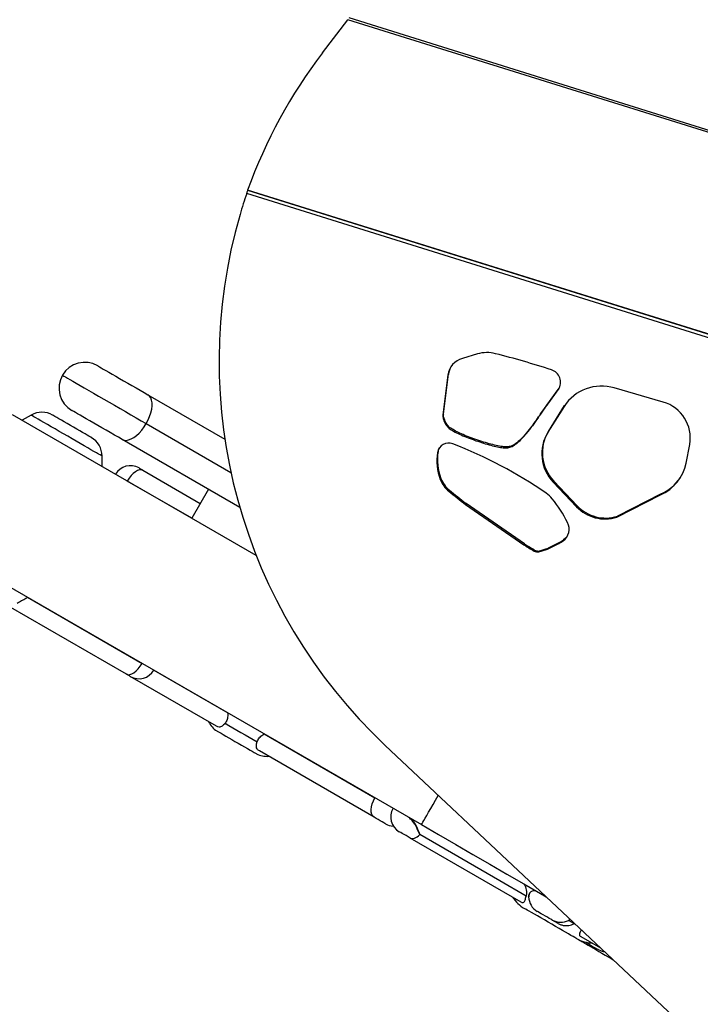
# Model space of a CAD drawing. Units: inches. Extents: x 33 to 1919, y 28 to 1228.
# Drawn here: x 549 to 565, y 805 to 828 of the extents above; entities that cross this region are included whole.
import ezdxf

# ---------------------------------------------------------------- set-up
doc = ezdxf.new("R2010")
doc.units = ezdxf.units.IN
doc.header["$LTSCALE"] = 115
doc.header["$MEASUREMENT"] = 0
doc.layers.add('SLD-0', color=179, linetype='Continuous')
doc.styles.add('SLDTEXTSTYLE2', font='TXT', dxfattribs={"width": 0.7})
doc.dimstyles.new('SLDDIMSTYLE0', dxfattribs={"dimtxt": 14.655762, "dimasz": 11.5, "dimexe": 0, "dimexo": 0.0625, "dimgap": 3.66394, "dimtad": 0, "dimtih": 1, "dimtoh": 1, "dimdec": 6, "dimrnd": 1e-09, "dimzin": 12, "dimdsep": 46, "dimlunit": 5, "dimtxsty": 'SLDTEXTSTYLE2', "dimsah": 1, "dimcen": 0.09, "dimadec": 0, "dimazin": 3, "dimtfac": 1, "dimtdec": 3, "dimtofl": 0, "dimtmove": 0, "dimatfit": 3, "dimfxl": 0, "dimfrac": 2, "dimtolj": 1, "dimtzin": 12, "dimarcsym": 0})
doc.dimstyles.new('SLDDIMSTYLE1', dxfattribs={"dimtxt": 14.655762, "dimasz": 11.5, "dimexe": 0, "dimexo": 0.0625, "dimgap": 3.66394, "dimtad": 0, "dimtih": 1, "dimtoh": 1, "dimdec": 0, "dimrnd": 1e-09, "dimzin": 12, "dimdsep": 46, "dimlunit": 5, "dimtxsty": 'SLDTEXTSTYLE2', "dimsah": 1, "dimcen": 0.09, "dimadec": 0, "dimazin": 3, "dimtfac": 1, "dimtdec": 3, "dimtofl": 0, "dimtmove": 0, "dimatfit": 3, "dimfxl": 0, "dimfrac": 2, "dimtolj": 1, "dimtzin": 12, "dimarcsym": 0})

# ---------------------------------------------------------------- blocks, each defined once
blk = doc.blocks.new('_D')
at = {"layer": 'SLD-0'}
for p, q in [((445.557, 749.222), (445.557, 1111.392)), ((666.999, 597.257), (666.999, 1111.392)), ((445.557, 1100.582), (496.75, 1100.582)), ((666.999, 1100.582), (615.806, 1100.582)), ((525.185, 1085.647), (520.264, 1085.647)), ((520.264, 1085.647), (520.264, 1062.354)), ((587.37, 1085.647), (592.292, 1085.647)), ((592.292, 1085.647), (592.292, 1062.354)), ((520.264, 1062.354), (525.185, 1062.354)), ((592.292, 1062.354), (587.37, 1062.354))]:
    blk.add_line(p, q, dxfattribs=at)
for points in [[(445.557, 1100.582), (457.057, 1097.707), (457.057, 1103.457)], [(666.999, 1100.582), (655.499, 1103.457), (655.499, 1097.707)]]:
    blk.add_solid(points, dxfattribs=at)
at = {"layer": 'SLD-0', "char_height": 14.375, "attachment_point": 1, "style": 'SLDTEXTSTYLE2'}
for s, insert in [('18\'-5 1/2"', (506.764, 1107.459)), ('5.62m', (525.185, 1080.885))]:
    blk.add_mtext(s, dxfattribs=dict(at, insert=insert))
blk = doc.blocks.new('_D_1')
at = {"layer": 'SLD-0'}
for p, q in [((373.425, 737.427), (373.425, 1192.888)), ((753.466, 911.938), (753.466, 1192.888)), ((373.425, 1182.078), (512.496, 1182.078)), ((753.466, 1182.078), (614.395, 1182.078)), ((532.353, 1167.143), (527.432, 1167.143)), ((527.432, 1167.143), (527.432, 1143.851)), ((594.538, 1167.143), (599.46, 1167.143)), ((599.46, 1167.143), (599.46, 1143.851)), ((527.432, 1143.851), (532.353, 1143.851)), ((599.46, 1143.851), (594.538, 1143.851))]:
    blk.add_line(p, q, dxfattribs=at)
for points in [[(373.425, 1182.078), (384.925, 1179.203), (384.925, 1184.953)], [(753.466, 1182.078), (741.966, 1184.953), (741.966, 1179.203)]]:
    blk.add_solid(points, dxfattribs=at)
at = {"layer": 'SLD-0', "char_height": 14.375, "attachment_point": 1, "style": 'SLDTEXTSTYLE2'}
for s, insert in [('31\'-8"', (533.844, 1188.955)), ('9.65m', (532.353, 1162.381))]:
    blk.add_mtext(s, dxfattribs=dict(at, insert=insert))
blk = doc.blocks.new('_D_2')
at = {"layer": 'SLD-0'}
for p, q in [((574.838, 976.786), (140.359, 976.786)), ((151.169, 976.786), (151.169, 748.998)), ((113.981, 722.424), (109.059, 722.424)), ((109.059, 722.424), (109.059, 699.131)), ((188.358, 722.424), (193.279, 722.424)), ((193.279, 722.424), (193.279, 699.131)), ((109.059, 699.131), (113.981, 699.131)), ((193.279, 699.131), (188.358, 699.131)), ((151.169, 497.931), (151.169, 695.85)), ((628.345, 497.931), (140.359, 497.931))]:
    blk.add_line(p, q, dxfattribs=at)
for points in [[(151.169, 976.786), (148.294, 965.286), (154.044, 965.286)], [(151.169, 497.931), (154.044, 509.431), (148.294, 509.431)]]:
    blk.add_solid(points, dxfattribs=at)
at = {"layer": 'SLD-0', "char_height": 14.375, "attachment_point": 1, "style": 'SLDTEXTSTYLE2'}
for s, insert in [('39\'-10 3/4"', (95.559, 744.235)), ('12.16m', (113.981, 717.661))]:
    blk.add_mtext(s, dxfattribs=dict(at, insert=insert))
blk = doc.blocks.new('_D_3')
at = {"layer": 'SLD-0'}
for p, q in [((576.158, 852.479), (249.021, 852.479)), ((259.831, 852.479), (259.831, 724.632)), ((228.738, 698.058), (223.817, 698.058)), ((223.817, 698.058), (223.817, 674.765)), ((290.923, 698.058), (295.845, 698.058)), ((295.845, 698.058), (295.845, 674.765)), ((223.817, 674.765), (228.738, 674.765)), ((295.845, 674.765), (290.923, 674.765)), ((259.831, 573.507), (259.831, 671.485)), ((630.987, 573.507), (249.021, 573.507))]:
    blk.add_line(p, q, dxfattribs=at)
for points in [[(259.831, 852.479), (256.956, 840.979), (262.706, 840.979)], [(259.831, 573.507), (262.706, 585.007), (256.956, 585.007)]]:
    blk.add_solid(points, dxfattribs=at)
at = {"layer": 'SLD-0', "char_height": 14.375, "attachment_point": 1, "style": 'SLDTEXTSTYLE2'}
for s, insert in [('23\'-3"', (230.229, 719.87)), ('7.09m', (228.738, 693.296))]:
    blk.add_mtext(s, dxfattribs=dict(at, insert=insert))

msp = doc.modelspace()

# ---------------------------------------------------------------- linework, layer by layer
at = {"color": 7, "linetype": 'Continuous', "lineweight": 25}
for p, q in [((556.4683985, 827.5712729), (557.0581278, 828.3444249)), ((596.9771911, 811.1597863), (554.7270558, 824.3836822)), ((560.0693028, 820.5708833), (559.721329, 820.4691518)), ((559.3836593, 820.076857), (559.2630984, 819.15486)), ((559.2774129, 819.176895), (559.3979762, 820.098892)), ((559.3979762, 820.098892), (559.3836593, 820.076857)), ((561.6833497, 819.3829675), (561.9487828, 819.7480928)), ((561.9630973, 819.7701278), (561.6976642, 819.4050024)), ((561.9630973, 819.7701278), (561.9487828, 819.7480928)), ((564.3877203, 819.450898), (563.2508861, 819.7798499)), ((552.4117451, 819.6214471), (554.1993776, 818.5889468)), ((561.6976642, 819.4050024), (561.6833497, 819.3829675)), ((562.0832945, 819.3503351), (561.7046008, 818.7486286)), ((561.7189153, 818.7706635), (562.097609, 819.37237)), ((562.097609, 819.37237), (562.0832945, 819.3503351)), ((554.9287507, 815.884318), (549.2611046, 819.1578332)), ((549.6957374, 819.1485358), (549.4863855, 819.0277144)), ((559.2774129, 819.176895), (559.2630984, 819.15486)), ((559.4243149, 818.8594322), (559.4100004, 818.8373972)), ((554.5462449, 817.0028273), (551.8115674, 818.5823199)), ((561.7189153, 818.7706635), (561.7046008, 818.7486286)), ((560.7638729, 818.4084456), (560.7495561, 818.3864107)), ((564.9185091, 818.0327838), (565.003549, 818.4678602)), ((551.3436087, 817.9550232), (551.3436498, 818.1967365)), ((559.1549676, 818.3045904), (559.1406531, 818.2825554)), ((552.2940576, 817.8679887), (553.6284988, 817.0972443)), ((559.2209105, 817.6756722), (559.206596, 817.6536373)), ((553.8171804, 817.42392), (553.4284396, 816.7508662)), ((561.8466265, 817.6151594), (561.832312, 817.5931245)), ((561.832312, 817.5931245), (562.3755638, 817.0193007)), ((562.3898783, 817.0413356), (561.8466265, 817.6151594)), ((559.4197506, 817.4000735), (559.4054361, 817.3780385)), ((563.3080268, 816.7757101), (564.3251848, 817.2959531)), ((564.3395016, 817.317988), (563.3223436, 816.7977451)), ((564.3395016, 817.317988), (564.3251848, 817.2959531)), ((559.8056461, 817.0952708), (559.7913316, 817.0732359)), ((559.7913316, 817.0732359), (561.1466943, 816.1343712)), ((561.1610088, 816.1564061), (559.8056461, 817.0952708)), ((562.3898783, 817.0413356), (562.3755638, 817.0193007)), ((563.3223436, 816.7977451), (563.3080268, 816.7757101)), ((547.5105854, 816.127045), (558.7678002, 809.6251122)), ((561.1610088, 816.1564061), (561.1466943, 816.1343712)), ((561.6979153, 816.0337473), (561.9650684, 816.1634413)), ((561.7122298, 816.0557822), (561.6979153, 816.0337473)), ((561.9793853, 816.1854763), (561.7122298, 816.0557822)), ((561.9793853, 816.1854763), (561.9650684, 816.1634413)), ((562.0737836, 816.245982), (562.0594691, 816.2239471)), ((561.3995142, 816.0103982), (561.3851997, 815.9883633)), ((561.5149126, 815.9930073), (561.5005981, 815.9709723)), ((549.6122334, 814.9131753), (552.2737205, 813.375955)), ((551.9095865, 813.124346), (549.1688077, 814.7073632)), ((554.0060344, 811.9134823), (552.000737, 813.0716991)), ((555.1155866, 811.7345534), (557.6860604, 810.2499026)), ((557.6681438, 809.7983247), (555.001432, 811.3385603)), ((588.1378458, 783.0548951), (557.928128, 811.467189)), ((558.497817, 809.7749592), (558.4748692, 809.7943026)), ((561.0844122, 807.8251599), (558.5066333, 809.3140299)), ((561.9429842, 807.3292656), (561.8067383, 807.4079579)), ((562.3285348, 807.3285992), (562.3162736, 807.3212824)), ((562.9402873, 806.7532431), (562.4841686, 807.0166909))]:
    msp.add_line(p, q, dxfattribs=at)
at = {"color": 8, "linetype": 'Continuous', "lineweight": 25}
for p, q in [((597.9837728, 815.535084), (557.0581278, 828.3444249)), ((598.0074785, 815.5769739), (557.0888148, 828.3841347)), ((596.9826447, 811.0724983), (554.7076843, 824.3041639)), ((596.9775431, 811.1536428), (554.7319662, 824.3761119)), ((552.3705487, 818.9523521), (554.3413633, 817.8140512)), ((553.4284396, 816.7508662), (551.9299237, 817.6163797)), ((552.547172, 813.2180168), (554.270523, 812.2226451))]:
    msp.add_line(p, q, dxfattribs=at)
at = {"color": 7, "linetype": 'Continuous', "lineweight": 25, "flags": 128}
for points in [[(551.2440608, 820.295876), (551.2466667, 820.2943718), (551.2607735, 820.2862242), (551.2869057, 820.2711306), (551.3246549, 820.249328), (551.3734228, 820.221159), (551.4324408, 820.1870717), (551.5007796, 820.1476012), (551.5773599, 820.1033694), (551.6609753, 820.0550755), (551.750306, 820.00348), (551.843944, 819.949397), (551.940412, 819.8936784), (552.0381882, 819.8372041), (552.1357322, 819.780866), (552.2315044, 819.7255487), (552.3239949, 819.6721298), (552.4117451, 819.6214471)], [(552.3705487, 818.9523521), (552.4143053, 819.03547), (552.4506101, 819.1202236), (552.478568, 819.2045266), (552.4974925, 819.2863023), (552.5069154, 819.3635349), (552.5066057, 819.434326), (552.4965714, 819.496932), (552.4770603, 819.5498088), (552.4485498, 819.5916588), (552.4117451, 819.6214471)], [(551.8115674, 818.5823199), (551.7238172, 818.6330026), (551.6313267, 818.6864215), (551.5355545, 818.7417388), (551.4380105, 818.7980769), (551.3402331, 818.8545512), (551.2437651, 818.9102698), (551.1501271, 818.9643528), (551.0607964, 819.0159483), (550.9771821, 819.0642422), (550.9006007, 819.108474), (550.8322631, 819.1479445), (550.7732439, 819.1820318), (550.7244761, 819.2102008), (550.686728, 819.2320034), (550.6605947, 819.247097), (550.646489, 819.2552446), (550.6438831, 819.2567488)], [(551.0937245, 818.6297924), (551.0876009, 818.6333288), (551.0693969, 818.6438441), (551.0396086, 818.6610473), (550.9990493, 818.6844738), (550.9488254, 818.7134829), (550.8903072, 818.7472816), (550.8250894, 818.7849498), (550.7549519, 818.8254599), (550.6818083, 818.8677064), (550.6076533, 818.9105373), (550.5345097, 818.9527815), (550.4643722, 818.9932915), (550.3991544, 819.0309598), (550.340635, 819.0647608), (550.2904111, 819.0937676), (550.249853, 819.1171941), (550.2200647, 819.1343997), (550.2018607, 819.1449126), (550.1957371, 819.1484513)], [(551.8115674, 818.5823199), (551.8557617, 818.5653231), (551.9062566, 818.5615404), (551.9618086, 818.571063), (552.0210519, 818.5936541), (552.0825256, 818.6287622), (552.1447163, 818.675519), (552.2060926, 818.7327723), (552.2651447, 818.7991165), (552.3204162, 818.872916), (552.3705487, 818.9523521)], [(559.1549676, 818.3045904), (559.1702395, 818.3603512), (559.1861333, 818.3930423)], [(552.2940576, 817.8679887), (552.2582045, 817.8798205), (552.2160401, 817.8778868), (552.1691859, 817.8622629), (552.119443, 817.8335471), (552.0687215, 817.7928446), (552.0189716, 817.7417184), (551.9721057, 817.6821325), (551.9299237, 817.6163797)], [(552.2029071, 817.9206356), (552.2071017, 817.9182115), (552.2246194, 817.9080951), (552.25441, 817.8908872), (552.2940576, 817.8679887)], [(562.1561107, 816.3271195), (562.1196275, 816.2840046), (562.0737836, 816.245982)], [(551.9095865, 813.124346), (551.9454397, 813.1125142), (551.9876041, 813.1144479), (552.0344583, 813.1300718), (552.0842011, 813.1587876), (552.1349226, 813.1994901), (552.1846725, 813.2506163), (552.2315384, 813.3102022), (552.2737205, 813.375955)], [(552.000737, 813.0716991), (551.9965424, 813.0741232), (551.9790248, 813.0842396), (551.9492342, 813.1014475), (551.9095865, 813.124346)], [(554.204031, 811.9838933), (554.2913705, 811.9334475), (554.3829282, 811.880566), (554.477445, 811.8259761), (554.5736232, 811.7704241), (554.6701416, 811.7146774), (554.7656768, 811.6594985), (554.8589147, 811.6056478), (554.9485751, 811.5538598)], [(554.0131013, 811.8056683), (554.0191873, 811.8021531), (554.0376636, 811.7914805), (554.0680291, 811.7739418)], [(554.0680291, 811.7739418), (554.1094543, 811.7500154), (554.1608094, 811.7203539), (554.2206921, 811.6857668), (554.2874716, 811.6471974), (554.3593257, 811.6056947), (554.4342926, 811.5623946), (554.5103296, 811.5184795), (554.5853611, 811.4751418), (554.6573407, 811.4335687), (554.7243056, 811.3948891), (554.7844288, 811.3601635), (554.8360713, 811.3303377), (554.8778216, 811.3062213), (554.9085438, 811.2884784), (554.927399, 811.2775876), (554.9338722, 811.2738494), (554.9338734, 811.2738471)], [(557.6681438, 809.7983247), (557.6364548, 809.8255035), (557.6136689, 809.8649505), (557.6006662, 809.9151451), (557.5979464, 809.9741654), (557.6056105, 810.0397352), (557.6233652, 810.1093413), (557.6505299, 810.180306), (557.6860604, 810.2499026)], [(557.9324036, 809.6456922), (557.9310449, 809.6464783), (557.9179858, 809.6540204), (557.8920648, 809.668992), (557.8553798, 809.6901798), (557.8109063, 809.7158685), (557.762244, 809.7439742), (557.7133354, 809.772223), (557.6681438, 809.7983247)], [(558.5066333, 809.3140299), (558.4600595, 809.3409294), (558.4108224, 809.3693684), (558.362911, 809.3970423), (558.3202045, 809.4217078), (558.2861665, 809.441368), (558.2635496, 809.4544294), (558.2541912, 809.459836), (558.2539894, 809.459951)], [(558.7678002, 809.6251122), (559.1666491, 809.3947449), (559.565132, 809.1645889), (559.9628898, 808.9348529), (560.3595563, 808.7057457), (560.7547703, 808.4774787), (561.1481727, 808.2502583), (561.5394021, 808.0242933), (561.6674934, 807.9503085)], [(558.5066333, 809.3140299), (558.5278047, 809.3053427), (558.5517169, 809.3020996), (558.5780063, 809.3043477), (558.6062669, 809.312054), (558.6360692, 809.3251014), (558.6669534, 809.3432902), (558.6984453, 809.3663389), (558.7300662, 809.3938954)], [(561.2035018, 807.9639964), (560.5881659, 808.3197188), (558.7300662, 809.3938954)], [(561.2290637, 807.6376774), (561.1949694, 807.6573704), (561.1725332, 807.6703286), (561.1622127, 807.676289), (561.1615087, 807.6766974)], [(562.3738225, 806.9764883), (562.3711145, 806.9780535), (562.3568258, 806.9863066), (562.3305435, 807.001487), (562.2928001, 807.023285), (562.2443702, 807.0512593), (562.1862345, 807.0848373), (562.1195782, 807.1233363), (562.0457576, 807.1659724), (561.9662746, 807.2118797), (561.8827507, 807.2601219), (561.7968824, 807.3097181), (561.7104205, 807.359657), (561.6251225, 807.4089223), (561.5427273, 807.4565122), (561.4649127, 807.5014574), (561.3932581, 807.5428427), (561.3292277, 807.5798257), (561.2741215, 807.6116532), (561.2290637, 807.6376774)], [(561.8067383, 807.4079579), (561.7974386, 807.4133293), (561.774878, 807.4263602), (561.7408846, 807.4459945), (561.6982086, 807.4706436), (561.6503113, 807.4983082), (561.6010718, 807.5267471), (561.5544769, 807.5536584), (561.5143048, 807.5768619), (561.4838102, 807.5944758), (561.4654618, 807.6050732), (561.4605527, 807.607908)], [(562.3162736, 807.3212824), (562.2840354, 807.3402198), (562.1866968, 807.3974191)], [(562.4766124, 806.9265471), (562.4960684, 806.9108223), (562.5504424, 806.8744775)], [(562.5797496, 806.8931685), (562.5978797, 806.8826954), (562.6648457, 806.8440181), (562.724969, 806.8092926), (562.7766091, 806.7794644), (562.8183606, 806.7553504), (562.8490828, 806.7376074), (562.867938, 806.7267167), (562.87441, 806.7229785), (562.8744124, 806.7229761)], [(562.5504424, 806.8744775), (562.5565671, 806.8709388), (562.57477, 806.8604258), (562.6045582, 806.8432203), (562.6451175, 806.8197938), (562.6953427, 806.790787), (562.7538608, 806.7569883), (562.8190786, 806.71932), (562.889215, 806.67881), (562.9623597, 806.6365635), (563.0365136, 806.5937326), (563.1096583, 806.551486), (563.1797947, 806.510976), (563.2266665, 806.4839052)]]:
    msp.add_lwpolyline(points, dxfattribs=at)
at = {"color": 8, "linetype": 'Continuous', "lineweight": 25, "flags": 128}
for points in [[(550.4244089, 820.0764018), (550.4250226, 820.0760475), (550.4351882, 820.0701762), (550.4577593, 820.0571382), (550.4925189, 820.0370627), (550.5391314, 820.0101397), (550.5971474, 819.9766321), (550.6660107, 819.9368565), (550.7450549, 819.8912027), (550.833522, 819.8401069), (550.9305568, 819.7840598), (551.0352275, 819.7236057), (551.1465239, 819.6593218), (551.2633748, 819.5918325), (551.3846562, 819.5217829), (551.5091994, 819.449849), (551.6358041, 819.3767254), (551.7632513, 819.3031137), (551.8903147, 819.2297249), (552.0157684, 819.1572653), (552.1384073, 819.086432), (552.2570476, 819.0179078), (552.3705487, 818.9523521)], [(549.8033872, 819.0863593), (549.7595285, 819.1116912), (549.726753, 819.1306216), (549.7055417, 819.1428734), (549.6962021, 819.1482683), (549.6957374, 819.1485358)], [(551.3436498, 818.1967365), (551.3405159, 818.1985457), (551.3258787, 818.2070007), (551.2994837, 818.2222444), (551.2617192, 818.2440588), (551.2131332, 818.2721199), (551.1544356, 818.3060218), (551.0864828, 818.3452717), (551.0102639, 818.3892923), (550.9268913, 818.4374477), (550.8375817, 818.4890315), (550.7436364, 818.5432905), (550.6464245, 818.5994386), (550.5473658, 818.6566544), (550.4479035, 818.7141001), (550.3494866, 818.7709427), (550.2535536, 818.8263539), (550.1615008, 818.8795218), (550.0746704, 818.9296718), (549.9943309, 818.9760742), (549.9216508, 819.0180533), (549.8576931, 819.0549941), (549.8033872, 819.0863593)], [(558.7678002, 809.6251122), (558.7713225, 809.6312134), (558.781866, 809.6494656), (558.7993414, 809.6797232), (558.8236103, 809.7217421), (558.854478, 809.7751821), (558.8916934, 809.8396185), (558.9349584, 809.9145256), (558.9839257, 809.9993073), (559.0382011, 810.0932738), (559.0973435, 810.1956741), (559.1608811, 810.3056799), (559.1616672, 810.3070433)]]:
    msp.add_lwpolyline(points, dxfattribs=at)
at = {"color": 7, "linetype": 'Continuous', "lineweight": 25}
for centre, radius, start, end in [((566.0303185, 820.2782777), 12.0257263, 142.66678407, 160.03871213), ((559.8516025, 820.0155455), 0.4719427, 106.02379845, 172.53542267), ((560.2922977, 819.8018122), 0.8007478, 75.68305476, 106.16970148), ((555.5071442, 800.8894927), 20.3090399, 71.97630131, 75.79648059), ((550.9439721, 819.7763126), 0.6, 59.99016816, 149.99016816), ((559.8651877, 820.038168), 0.4711411, 148.62323907, 172.59471862), ((561.7042004, 819.9174074), 0.2974692, 325.30669314, 73.04042971), ((550.9439721, 819.7763126), 0.6, 149.99016816, 239.99016816), ((562.9512291, 818.7926907), 1.0316384, 73.11407494, 147.27942021), ((564.1540433, 818.6200967), 0.8630387, 349.84009844, 74.29045765), ((549.9456627, 818.7154806), 0.5, 59.99016816, 119.99016816), ((550.8436499, 818.196822), 0.5, 359.99016816, 59.99016816), ((562.5139023, 818.2532663), 0.9488691, 148.5297763, 224.08416798), ((562.5247856, 818.274922), 0.946143, 148.40171406, 224.21223023), ((559.3976922, 818.2395116), 0.2606183, 67.7554648, 170.49344987), ((555.7482949, 808.7601607), 10.418132, 55.37320141, 68.91436582), ((560.3716683, 818.0937128), 1.2454156, 171.27859122, 200.69274588), ((560.3859828, 818.1157478), 1.2454156, 171.27859122, 200.69274588), ((552.002848, 817.5742591), 0.4, 59.99016816, 149.99016816), ((563.9225832, 818.2274424), 1.0147711, 293.37461522, 348.94068601), ((559.8153984, 817.8833493), 0.6506981, 200.67238456, 230.94732784), ((559.8297344, 817.9053997), 0.6507237, 200.672993, 230.9467194), ((563.9339632, 818.2533217), 1.0194658, 293.44040499, 326.17409302), ((570.1756343, 830.6169676), 17.066529, 230.87078808, 232.5217557), ((570.192844, 830.642668), 17.0711995, 230.87101394, 232.52152985), ((561.2778715, 816.7674535), 0.6871015, 39.26514234, 55.3859667), ((559.5394866, 815.3463393), 2.9324406, 26.39373838, 39.26556272), ((563.0354561, 817.6388376), 0.905143, 223.19339049, 287.52581968), ((563.0499632, 817.6616074), 0.9057866, 223.21894043, 287.50034026), ((561.86887, 816.4980956), 0.3338943, 304.80858288, 27.04586248), ((570.182943, 830.6273705), 17.0792511, 238.05684882, 238.99499552), ((570.2120718, 830.6736048), 17.107624, 238.05762679, 238.99421754), ((561.0793645, 817.7035383), 1.7651114, 284.28550575, 291.01063633), ((561.0822874, 817.644644), 1.7243154, 300.79449237, 304.52091365), ((561.0964241, 817.6669222), 1.7246166, 300.79549777, 304.52120239), ((561.4637737, 816.1181831), 0.1517467, 238.8154252, 284.04419982), ((561.4780884, 816.1402195), 0.1517481, 238.81564262, 284.0439824), ((561.0649475, 817.6818256), 1.765449, 284.28614946, 291.00999262), ((552.2007961, 813.4180761), 0.4, 239.99016816, 329.99016816), ((554.2744814, 812.2319069), 0.5, 205.07496191, 238.48235866), ((555.1724686, 811.7132483), 0.5, 241.49797766, 274.90537441), ((558.4540496, 809.8063275), 0.4, 149.99016816, 239.99016816), ((558.1324634, 809.992069), 0.4, 239.99016816, 267.64964917), ((561.5616268, 808.3694486), 0.8, 212.55092801, 239.99016816), ((561.6606131, 807.9542835), 0.4, 181.37620082, 239.99016816), ((562.0064587, 807.753889), 0.3994453, 240.00038321, 296.82205077), ((562.7739422, 807.6692406), 0.8, 239.99016816, 267.42940831), ((563.1130072, 807.1623768), 0.5, 241.49797766, 260.37675448)]:
    msp.add_arc(centre, radius, start, end, dxfattribs=at)
at = {"color": 8, "linetype": 'Continuous', "lineweight": 25}
for centre, radius, start, end in [((558.553786, 809.7307839), 0.071302, 137.40717054, 141.71663348), ((561.443687, 808.07436), 0.0176658, 135.17929607, 156.10370863)]:
    msp.add_arc(centre, radius, start, end, dxfattribs=at)
at = {"color": 7, "linetype": 'Continuous', "lineweight": 25}
for centre, start_param, end_param in [((565.9716889, 820.2245947), 0.8152519337, 0.8582741867), ((565.9788276, 820.2488759), 0.8603829396, 1.9763393138)]:
    msp.add_ellipse(centre, major_axis=(-4.8954327, 11.0558633), ratio=0.982570477, start_param=start_param, end_param=end_param, dxfattribs=at)
for points, knots in [([(554.7076843, 824.3041639), (554.7096353, 824.3101142), (554.7135372, 824.3220142), (554.7215638, 824.3459985), (554.7278146, 824.3640936), (554.7319662, 824.3761119)], [0, 0, 0, 0, 0.2514182363, 0.50281086211, 1, 1, 1, 1]), ([(560.7495561, 818.3864107), (560.783633, 818.392101), (560.858323, 818.404573), (560.9614883, 818.4727897), (561.0742186, 818.5700885), (561.1924983, 818.7004268), (561.309354, 818.8483324), (561.4173811, 818.9976357), (561.5143461, 819.1379215), (561.6012074, 819.2667012), (561.6574924, 819.3463684), (561.6833497, 819.3829675)], [0, 0, 0, 0, 0.0724328331, 0.1587587626, 0.2595923152, 0.3932042566, 0.5362493367, 0.6654877392, 0.7899441425, 0.9035004998, 1, 1, 1, 1]), ([(561.6976642, 819.4050024), (561.6640465, 819.3570946), (561.5901657, 819.2518089), (561.4759044, 819.0823415), (561.3475636, 818.9016634), (561.2162045, 818.7330719), (561.0865682, 818.5897374), (560.9701047, 818.4897003), (560.8636748, 818.4239327), (560.7952993, 818.4133223), (560.7638729, 818.4084456)], [0, 0, 0, 0, 0.126028514, 0.2769694211, 0.4401458707, 0.6031317697, 0.7370792709, 0.8548856998, 0.9333034048, 1, 1, 1, 1]), ([(559.2630984, 819.15486), (559.2654479, 819.1260743), (559.2706422, 819.0624359), (559.3091661, 818.9767569), (559.3542252, 818.8980622), (559.3918719, 818.857115), (559.4100004, 818.8373972)], [0, 0, 0, 0, 0.2435121828, 0.5383463914, 0.7776943874, 1, 1, 1, 1]), ([(559.4243149, 818.8594322), (559.4013952, 818.8852776), (559.3540964, 818.9386143), (559.3105741, 819.0261952), (559.2810261, 819.1065742), (559.2785428, 819.1549048), (559.2774129, 819.176895)], [0, 0, 0, 0, 0.28645972491, 0.59116203395, 0.81398064804, 1, 1, 1, 1]), ([(559.4100004, 818.8373972), (559.4450858, 818.8153383), (559.5235561, 818.7660022), (559.6599759, 818.7013313), (559.8174477, 818.6338955), (559.9888038, 818.5691395), (560.1638925, 818.5099436), (560.3342643, 818.4590645), (560.4914941, 818.4202327), (560.6284327, 818.3924224), (560.7125503, 818.3882474), (560.7495561, 818.3864107)], [0, 0, 0, 0, 0.0870128936, 0.1946088589, 0.3168104151, 0.4473644071, 0.5799288599, 0.7059285723, 0.8217577454, 0.9215859978, 1, 1, 1, 1]), ([(560.7638729, 818.4084456), (560.7260947, 818.4103643), (560.6401077, 818.4147316), (560.5001222, 818.4435109), (560.3394051, 818.4835893), (560.1666513, 818.5356544), (559.9916391, 818.5953218), (559.8227738, 818.6595928), (559.6688007, 818.7258938), (559.5354413, 818.7894361), (559.4586766, 818.8377885), (559.4243149, 818.8594322)], [0, 0, 0, 0, 0.0800515747, 0.1822056231, 0.3007327698, 0.4294688713, 0.562099224, 0.6900013331, 0.809519339, 0.914736381, 1, 1, 1, 1]), ([(549.3730252, 814.7741814), (549.4053675, 814.7941354), (549.4698521, 814.8339201), (549.5540178, 814.8812946), (549.6000203, 814.906487), (549.6122334, 814.9131753)], [0, 0, 0, 0, 0.4249828321, 0.8473393468, 1, 1, 1, 1]), ([(554.270523, 812.2226451), (554.2688934, 812.1783127), (554.2659403, 812.0979771), (554.2329835, 812.0207699), (554.2090935, 811.9903414), (554.204031, 811.9838933)], [0, 0, 0, 0, 0.49249065002, 0.89245301683, 1, 1, 1, 1]), ([(554.204031, 811.9838933), (554.1809713, 811.958955), (554.1464961, 811.9216711), (554.1010076, 811.8983076), (554.0593871, 811.8900924), (554.026023, 811.9047193), (554.0060344, 811.9134823)], [0, 0, 0, 0, 0.36064645804, 0.53918419054, 0.72392389968, 1, 1, 1, 1]), ([(554.9485751, 811.5538598), (554.9627681, 811.5842959), (554.9910665, 811.64498), (555.0598006, 811.7012697), (555.1038832, 811.7275708), (555.1155866, 811.7345534)], [0, 0, 0, 0, 0.4249830794, 0.847339442, 1, 1, 1, 1]), ([(555.001432, 811.3385603), (554.9814389, 811.3534278), (554.9415267, 811.3831077), (554.9267365, 811.4469809), (554.9345381, 811.5065973), (554.946066, 811.5454116), (554.9485751, 811.5538598)], [0, 0, 0, 0, 0.29610878288, 0.59112188314, 0.91100392444, 1, 1, 1, 1]), ([(558.7300662, 809.3938954), (558.7299513, 809.3941253), (558.7196572, 809.4147061), (558.6933771, 809.4722955), (558.6460487, 809.5772605), (558.5818463, 809.693378), (558.5232678, 809.7502499), (558.497817, 809.7749592)], [0, 0, 0, 0, 0.0020960945, 0.1876445806, 0.484193153, 0.7758956317, 1, 1, 1, 1]), ([(561.1493578, 808.2495731), (561.1550134, 808.2424389), (561.1707946, 808.2225318), (561.1893806, 808.1736277), (561.2052329, 808.1084803), (561.2115128, 808.0388504), (561.2091319, 807.9901916), (561.2044362, 807.9683442), (561.2035018, 807.9639964)], [0, 0, 0, 0, 0.1030956261, 0.2876752786, 0.4964390246, 0.7293309331, 0.9461349876, 1, 1, 1, 1]), ([(561.2618909, 807.9292286), (561.261868, 807.9294132), (561.261648, 807.9311917), (561.2610806, 807.9369197), (561.2601502, 807.954983), (561.2646326, 807.9979939), (561.2898982, 808.0468133), (561.3334028, 808.0799618), (561.3742708, 808.0980096), (561.4066302, 808.0934799), (561.4237667, 808.0910811)], [0, 0, 0, 0, 0.00216960606, 0.02090416907, 0.06711185656, 0.21298657694, 0.52148985553, 0.67468572388, 0.82772321769, 1, 1, 1, 1]), ([(561.4275355, 808.0815162), (561.405761, 808.0844645), (561.3555948, 808.0912571), (561.2933306, 808.049908), (561.2619725, 807.9937054), (561.2623784, 807.9567431), (561.2625104, 807.9447305)], [0, 0, 0, 0, 0.234266219, 0.5397263006, 0.8504138248, 1, 1, 1, 1]), ([(561.0844122, 807.8251599), (561.0970925, 807.8194248), (561.1224021, 807.8079779), (561.1529819, 807.821295), (561.1784088, 807.8675229), (561.1947853, 807.9304847), (561.2035018, 807.9639964)], [0, 0, 0, 0, 0.17731566799, 0.35391665857, 0.65611915835, 1, 1, 1, 1]), ([(562.2229407, 807.4279113), (562.2152785, 807.4199686), (562.2051775, 807.4094977), (562.1923455, 807.4008575), (562.1881574, 807.3982752), (562.1868447, 807.3975058), (562.1866968, 807.3974191)], [0, 0, 0, 0, 0.6838295528, 0.9014931328, 0.9889035753, 1, 1, 1, 1]), ([(561.9429842, 807.3292656), (561.9655754, 807.3178068), (562.0106677, 807.2949348), (562.0992007, 807.2747747), (562.2048073, 807.2746967), (562.2775541, 807.3051001), (562.3162736, 807.3212824)], [0, 0, 0, 0, 0.1773130832, 0.3539185391, 0.6561228544, 1, 1, 1, 1]), ([(562.4907345, 807.1760512), (562.488287, 807.173176), (562.4725912, 807.1547372), (562.4523876, 807.1239328), (562.4360964, 807.0852049), (562.4410851, 807.0515407), (562.4636396, 807.0290237), (562.4811599, 807.0184984), (562.4841686, 807.0166909)], [0, 0, 0, 0, 0.0434381889, 0.2785701288, 0.5220377898, 0.7541143908, 0.9577753954, 1, 1, 1, 1])]:
    msp.add_open_spline(points, degree=3, knots=knots, dxfattribs=at)
at = {"color": 8, "linetype": 'Continuous', "lineweight": 25}
for points, knots in [([(558.5309562, 809.7619072), (558.5487777, 809.7440298), (558.5829153, 809.7097853), (558.6203438, 809.6461207), (558.6627009, 809.562576), (558.6942448, 809.4817245), (558.7171679, 809.4242513), (558.7262114, 809.4028152), (558.7290682, 809.3961765), (558.7299653, 809.3941261), (558.7300662, 809.3938954)], [0, 0, 0, 0, 0.1711151996, 0.3277762135, 0.4845843676, 0.8002964966, 0.9372489629, 0.9804436464, 0.9977998058, 1, 1, 1, 1]), ([(562.1866968, 807.3974191), (562.186836, 807.397502), (562.199304, 807.4049312), (562.2145734, 807.4127718), (562.221429, 807.4280362), (562.2218377, 807.4289462)], [0, 0, 0, 0, 0.0105025528, 0.9410100598, 1, 1, 1, 1])]:
    msp.add_open_spline(points, degree=3, knots=knots, dxfattribs=at)

# ---------------------------------------------------------------- dimensions: what is measured, and where the dimension line sits
at = {"layer": 'SLD-0'}
for base, p1, p2, dimstyle, picture, middle in [((753.4662734, 1182.0779985), (373.4249523, 731.6771915), (753.4662734, 906.1882699), 'SLDDIMSTYLE1', '_D_1', (563.4456129, 1182.0779985)), ((666.99905624, 1100.58193546), (445.55670949, 743.47247482), (666.99905624, 591.50673528), 'SLDDIMSTYLE0', '_D', (556.27788286, 1100.58193546))]:
    dim = msp.add_linear_dim(base=base, p1=p1, p2=p2, dimstyle=dimstyle, dxfattribs=at)
    dim.commit()
    dim.dimension.update_dxf_attribs({"geometry": picture, "text_midpoint": middle, "dimtype": 160})
for base, p1, p2, dimstyle, picture, middle in [((151.1693918814, 497.9314640169), (580.5882067214, 976.7857080903), (634.0949805405, 497.9314640169), 'SLDDIMSTYLE0', '_D_2', (151.1693918814, 737.3585860536)), ((259.8308092, 573.5067353), (581.9077057, 852.4792229), (636.7372052, 573.5067353), 'SLDDIMSTYLE1', '_D_3', (259.8308092, 712.9929791))]:
    dim = msp.add_linear_dim(base=base, p1=p1, p2=p2, angle=90, dimstyle=dimstyle, dxfattribs=at)
    dim.commit()
    dim.dimension.update_dxf_attribs({"geometry": picture, "text_midpoint": middle, "dimtype": 160})

doc.saveas('drawing.dxf')
